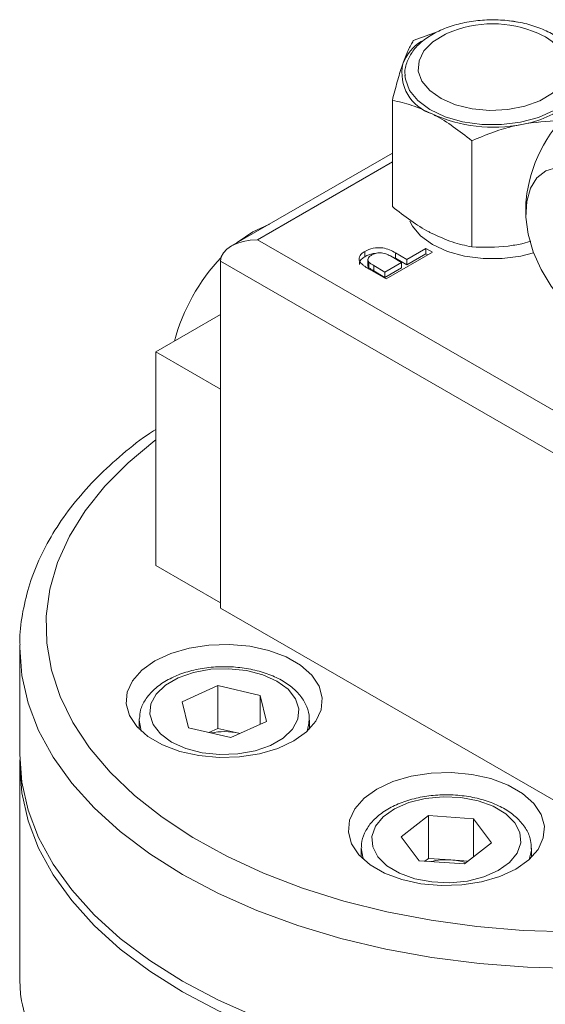
# Model space of a CAD drawing. Units: millimetres. Extents: x 0 to 420, y 0 to 297.
# Drawn here: x 333 to 353, y 239 to 277 of the extents above; entities that cross this region are included whole.
import ezdxf

# ---------------------------------------------------------------- set-up
doc = ezdxf.new("R2010")
doc.units = ezdxf.units.MM
doc.linetypes.add('SLD-Durchgehend', pattern=[0])

msp = doc.modelspace()

# ---------------------------------------------------------------- linework, layer by layer
at = {"color": 7, "linetype": 'SLD-Durchgehend', "lineweight": 15}
for p, q in [((351.43207, 276.70407), (351.25091, 276.70944)), ((351.58664, 276.66447), (351.43207, 276.70407)), ((348.54931, 276.30483), (347.60102, 275.96109)), ((346.80009, 273.67428), (346.80009, 269.61216)), ((349.83021, 272.13046), (349.83021, 268.06834)), ((346.80009, 271.65522), (340.65096, 268.1054)), ((352.09371, 268.2878), (351.74573, 268.18457)), ((345.75445, 267.6965), (345.75445, 267.90063)), ((348.32855, 267.86895), (346.56078, 266.84844)), ((347.15004, 267.47644), (346.72367, 267.72258)), ((346.75969, 267.70178), (346.92092, 267.64008)), ((346.92092, 267.84421), (347.35401, 267.59419)), ((347.35401, 267.59419), (348.07925, 268.01286)), ((347.35401, 267.39006), (348.07925, 267.80873)), ((348.07925, 268.01286), (348.32855, 267.86895)), ((348.07925, 267.80873), (348.07925, 268.01286)), ((348.07925, 267.80873), (348.15174, 267.76688)), ((340.23667, 254.25918), (340.23667, 267.52797)), ((345.86395, 267.60038), (345.86395, 267.34521)), ((345.9053, 267.27619), (345.9053, 267.48033)), ((346.09334, 267.35379), (346.51545, 267.11011)), ((346.51545, 267.11011), (347.15004, 267.47644)), ((346.92092, 267.64008), (347.35401, 267.39006)), ((347.15004, 267.27231), (347.15004, 267.47644)), ((347.35401, 267.39006), (347.35401, 267.59419)), ((346.56078, 266.84844), (345.91132, 267.22336)), ((346.09334, 267.14965), (346.51545, 266.90597)), ((346.51545, 266.90597), (347.15004, 267.27231)), ((346.51545, 266.90597), (346.51545, 267.11011)), ((340.23667, 265.48616), (337.76179, 264.05744)), ((340.23667, 262.62873), (337.76179, 264.05744)), ((337.76179, 264.05744), (337.76179, 255.89203)), ((340.23667, 262.62873), (340.23667, 254.46332)), ((340.23667, 254.46332), (337.76179, 255.89203)), ((340.23667, 254.25918), (355.0152, 245.72772)), ((332.56312, 252.7487), (332.5639, 252.85383)), ((332.56312, 252.7487), (332.56312, 248.66599)), ((340.13102, 251.29257), (338.76484, 250.67253)), ((340.13102, 251.29257), (341.74426, 250.91958)), ((340.13102, 249.65949), (340.13102, 251.29257)), ((341.74426, 250.91958), (341.99134, 249.92654)), ((341.74426, 249.81441), (341.74426, 250.91958)), ((339.01191, 249.6795), (338.76484, 250.67253)), ((337.12809, 249.97292), (337.12809, 249.6278)), ((339.01191, 249.6795), (340.62516, 249.3065)), ((340.13102, 249.65949), (339.78253, 249.50133)), ((340.13102, 249.65949), (340.93764, 249.47299)), ((340.62516, 249.3065), (341.99134, 249.92654)), ((343.62809, 249.6278), (343.62809, 249.97292)), ((340.97321, 249.46446), (340.93764, 249.47299)), ((340.93764, 249.47299), (340.97365, 249.46467)), ((332.56312, 248.25772), (332.56312, 240.11121)), ((347.13726, 245.51739), (348.17478, 246.3222)), ((348.17478, 246.3222), (349.90089, 246.2059)), ((348.17478, 244.68912), (348.17478, 246.3222)), ((350.58948, 245.28479), (349.90089, 246.2059)), ((349.90089, 244.75065), (349.90089, 246.2059)), ((347.13726, 245.51739), (347.82585, 244.59628)), ((349.55196, 244.47998), (350.58948, 245.28479)), ((345.61337, 245.07447), (345.61337, 244.72935)), ((352.11337, 244.72935), (352.11337, 245.07447)), ((349.55196, 244.47998), (347.82585, 244.59628)), ((348.03678, 244.58207), (348.17478, 244.68912)), ((348.17478, 244.68912), (349.03784, 244.63097)), ((349.03784, 244.63097), (349.68996, 244.58703))]:
    msp.add_line(p, q, dxfattribs=at)
at = {"color": 8, "linetype": 'SLD-Durchgehend', "lineweight": 0}
for p, q in [((346.80009, 271.31709), (341.65088, 268.34451)), ((341.65088, 268.34451), (355.0152, 260.62946)), ((346.92092, 267.64008), (346.92092, 267.84421)), ((355.0152, 258.99651), (340.23667, 267.52797)), ((346.09334, 267.14965), (346.09334, 267.35379)), ((343.62514, 249.89297), (343.54314, 249.54676))]:
    msp.add_line(p, q, dxfattribs=at)
at = {"color": 7, "linetype": 'SLD-Durchgehend', "lineweight": 15, "flags": 128}
for points in [[(348.90088, 276.2372), (348.82502, 276.20253), (348.35015, 275.91604), (348.00784, 275.57227), (347.81798, 275.1912), (347.79162, 274.79498), (347.93028, 274.40662), (348.2259, 274.04871), (348.66131, 273.74204), (349.21119, 273.50443), (349.8436, 273.34969), (350.52178, 273.28682), (351.20631, 273.31948), (351.85742, 273.44575), (352.43726, 273.65831), (352.91213, 273.94479), (353.25444, 274.28856), (353.44429, 274.66963), (353.45083, 274.69432)], [(353.51304, 273.68653), (353.44516, 273.62323), (352.97015, 273.28805), (352.37785, 273.02229), (351.69796, 272.83929), (350.96458, 272.74821), (350.21448, 272.75362), (349.48527, 272.85526), (348.81351, 273.04802), (348.23291, 273.32223), (347.77256, 273.66416), (347.45555, 274.05665), (347.29777, 274.48003), (347.28235, 274.62057)], [(354.34345, 265.13493), (354.86886, 264.8976), (355.36971, 264.80334), (355.82257, 264.85656), (356.20627, 265.05476), (356.50286, 265.38868), (356.69849, 265.84271), (356.78399, 266.39562), (356.75538, 267.02155), (356.61398, 267.69124), (356.36642, 268.37336), (356.02427, 269.03604), (355.60353, 269.64827), (355.12386, 270.18144), (354.6077, 270.61061), (354.07919, 270.91571), (353.56304, 271.08248), (353.08337, 271.10313), (352.66262, 270.97667), (352.32047, 270.70904), (352.07291, 270.31274), (351.93152, 269.8063), (351.90291, 269.21341), (351.98841, 268.56178), (352.18403, 267.88189), (352.48063, 267.20553), (352.86433, 266.56431), (353.31719, 265.98824), (353.81803, 265.50423), (354.34345, 265.13493)], [(341.4741, 268.64967), (342.0763, 268.93091), (342.08821, 268.93511)], [(347.47129, 269.04864), (347.56352, 268.86782), (347.87928, 268.48929), (348.33304, 268.16082), (348.90203, 267.89887), (349.55773, 267.71658), (350.26725, 267.6231), (350.99502, 267.6231), (351.70454, 267.71658), (352.19804, 267.84375)], [(340.86, 268.22607), (340.87191, 268.23563), (341.4741, 268.64967)], [(343.02974, 249.17704), (343.5231, 249.52876), (343.87902, 249.932), (344.08192, 250.36915), (344.12295, 250.82111), (344.00031, 251.26811), (343.71936, 251.69062), (343.29239, 252.07018), (342.73804, 252.3902), (342.08055, 252.63669), (341.34866, 252.79887), (340.57435, 252.86967), (339.79146, 252.84598), (339.03421, 252.72885), (338.33569, 252.52339), (337.72644, 252.23857), (337.23307, 251.88686), (336.87716, 251.48361), (336.67426, 251.04646), (336.63323, 250.59451), (336.75587, 250.14751), (337.03681, 249.725), (337.46379, 249.34544), (338.01814, 249.02542), (338.67563, 248.77893), (339.40752, 248.61674), (340.18183, 248.54595), (340.96472, 248.56963), (341.72197, 248.68677), (342.42049, 248.89223), (343.02974, 249.17704)], [(337.12809, 249.97292), (337.12817, 249.98595), (337.12937, 250.02548)], [(343.62809, 249.97292), (343.62801, 249.9599), (343.62514, 249.89297)], [(332.56312, 248.66599), (332.64398, 247.59682), (332.88595, 246.53579), (333.28719, 245.49096), (333.84465, 244.47031), (334.55408, 243.48158), (335.41008, 242.53231), (336.40614, 241.62972), (337.53467, 240.78068), (338.7871, 239.99166), (340.15388, 239.26865), (341.62462, 238.61716), (343.18812, 238.04214), (344.83248, 237.54798), (346.54519, 237.13844), (348.31321, 236.81663), (350.12309, 236.585), (351.96106, 236.44531), (353.81312, 236.39863), (355.66518, 236.44531), (357.50314, 236.585), (359.31302, 236.81663), (361.08105, 237.13844), (362.79376, 237.54798), (364.43812, 238.04214), (366.00162, 238.61716), (367.47235, 239.26865), (368.83914, 239.99166)], [(332.56606, 248.46186), (332.56312, 248.25772), (332.64398, 247.18855), (332.88595, 246.12752), (333.28719, 245.08269), (333.84465, 244.06204), (334.55408, 243.07331), (335.41008, 242.12404), (336.40614, 241.22145), (337.53467, 240.37241), (338.7871, 239.58339)], [(351.51502, 244.27859), (352.00839, 244.63031), (352.3643, 245.03355), (352.5672, 245.47071), (352.60823, 245.92266), (352.48559, 246.36966), (352.20465, 246.79217), (351.77767, 247.17173), (351.22332, 247.49175), (350.56584, 247.73824), (349.83394, 247.90042), (349.05963, 247.97122), (348.27674, 247.94754), (347.51949, 247.8304), (346.82097, 247.62494), (346.21172, 247.34013), (345.71836, 246.98841), (345.36244, 246.58517), (345.15954, 246.14801), (345.11851, 245.69606), (345.24115, 245.24906), (345.5221, 244.82655), (345.94907, 244.44699), (346.50342, 244.12697), (347.16091, 243.88048), (347.8928, 243.7183), (348.66711, 243.6475), (349.45, 243.67118), (350.20725, 243.78832), (350.90577, 243.99378), (351.51502, 244.27859)], [(338.7871, 239.58339), (340.15388, 238.86038), (341.62462, 238.20889), (343.18812, 237.63387), (344.83248, 237.13971), (346.54519, 236.73017), (348.31321, 236.40836), (350.12309, 236.17673), (351.96106, 236.03704), (353.81312, 235.99036), (355.66518, 236.03704), (357.50314, 236.17673), (359.31302, 236.40836), (361.08105, 236.73017), (362.79376, 237.13971), (364.43812, 237.63387), (366.00162, 238.20889), (367.47235, 238.86038), (368.83914, 239.58339), (370.09156, 240.37241), (371.2201, 241.22145), (372.21616, 242.12404), (372.77492, 242.72019)]]:
    msp.add_lwpolyline(points, dxfattribs=at)
at = {"color": 8, "linetype": 'SLD-Durchgehend', "lineweight": 0, "flags": 128}
for points in [[(337.76179, 260.69229), (337.72501, 260.66459), (336.70109, 259.81599), (335.81109, 258.91846), (335.06198, 257.97903), (334.45963, 257.00506), (334.00874, 256.00417), (333.71285, 254.98419), (333.57427, 253.95311), (333.59408, 252.91899), (333.77214, 251.88993), (334.10705, 250.87398), (334.59618, 249.87909), (335.23571, 248.91306), (336.02064, 247.98343), (336.94481, 247.09748), (338.001, 246.26216), (339.18095, 245.48399), (340.47541, 244.76907), (341.87425, 244.12299), (343.36653, 243.55081), (344.94058, 243.05701), (346.58406, 242.64544), (348.28412, 242.31934), (350.02745, 242.08126), (351.80041, 241.93305), (353.58912, 241.87588), (355.37958, 241.91019), (357.15779, 242.03572), (358.90981, 242.25148), (360.62195, 242.55579), (362.28081, 242.94627), (363.87339, 243.41985), (365.38723, 243.97283), (366.81049, 244.60089), (368.13203, 245.2991)], [(368.83914, 244.07436), (367.47235, 243.35135), (366.00162, 242.69986), (364.43812, 242.12485), (362.79376, 241.63069), (361.08105, 241.22114), (359.31302, 240.89933), (357.50314, 240.6677), (355.66518, 240.52801), (353.81312, 240.48133), (351.96106, 240.52801), (350.12309, 240.6677), (348.31321, 240.89933), (346.54519, 241.22114), (344.83248, 241.63069), (343.18812, 242.12485), (341.62462, 242.69986), (340.15388, 243.35135), (338.7871, 244.07436), (337.53467, 244.86339), (336.40614, 245.71243), (335.41008, 246.61501), (334.55408, 247.56428), (333.84465, 248.55301), (333.28719, 249.57367), (332.88595, 250.61849), (332.64398, 251.67952), (332.56312, 252.7487)], [(338.61666, 251.59295), (338.13165, 251.31202), (337.7772, 250.97224), (337.57391, 250.59337), (337.53358, 250.19743), (337.65857, 249.80741), (337.94161, 249.446), (338.36624, 249.13419), (338.9078, 248.89011), (339.5348, 248.72794), (340.21081, 248.6571), (340.89655, 248.68172), (341.55215, 248.80036), (342.13952, 249.00612), (342.62453, 249.28706), (342.97898, 249.62683), (343.18227, 250.0057), (343.2226, 250.40165), (343.09761, 250.79166), (342.81457, 251.15307), (342.38994, 251.46488), (341.84838, 251.70896), (341.22138, 251.87114), (340.54536, 251.94197), (339.85963, 251.91736), (339.20403, 251.79872), (338.61666, 251.59295)], [(337.21304, 249.54676), (337.20463, 249.56814), (337.12809, 249.97292)], [(346.24665, 244.74918), (346.59294, 244.40661), (347.07117, 244.12184), (347.65357, 243.91141), (348.30627, 243.78756), (348.99135, 243.75748), (349.669, 243.82292), (350.29982, 243.98008), (350.84716, 244.21982), (351.27921, 244.52822), (351.57086, 244.88734), (351.70516, 245.27632), (351.67431, 245.67255), (351.4801, 246.053), (351.13381, 246.39557), (350.65557, 246.68034), (350.07317, 246.89077), (349.42047, 247.01462), (348.73539, 247.0447), (348.05775, 246.97926), (347.42692, 246.8221), (346.87958, 246.58236), (346.44753, 246.27396), (346.15588, 245.91484), (346.02158, 245.52586), (346.05243, 245.12963), (346.24665, 244.74918)], [(345.69832, 244.64832), (345.66765, 244.73302), (345.61359, 245.09645)], [(352.11314, 245.05213), (352.11059, 244.99685), (352.02842, 244.64832)]]:
    msp.add_lwpolyline(points, dxfattribs=at)
at = {"color": 7, "linetype": 'SLD-Durchgehend', "lineweight": 15}
for centre, radius, start, end in [((350.63114, 272.31601), 4.28597, 66.190208, 113.809792), ((351.56914, 274.26202), 2.12815, 34.069981, 68.14415), ((348.95382, 274.36801), 1.88967, 123.559516, 158.096438), ((348.81159, 274.72849), 1.64745, 167.93154, 252.461912), ((351.16754, 276.49355), 3.78082, 278.796656, 309.147131), ((350.63911, 278.17218), 5.52689, 245.134926, 281.550069), ((357.35958, 269.29043), 5.48072, 132.786506, 173.989455), ((356.9951, 269.48808), 5.1, 175.76932, 180), ((356.9951, 269.48808), 5.1, 180, 184.23068), ((345.71095, 262.53191), 7.4914, 136.713002, 165.016615), ((340.37775, 247.00552), 2.53019, 77.215525, 101.742685), ((348.8624, 242.11773), 2.51936, 86.006852, 103.606821), ((348.89714, 242.32785), 2.30741, 72.066619, 86.504176)]:
    msp.add_arc(centre, radius, start, end, dxfattribs=at)
msp.add_ellipse((341.65088, 267.52797), major_axis=(1.41421, 0), ratio=0.57738155, start_param=1.57079633, end_param=3.14159265, dxfattribs=at)
for points, knots in [([(353.63428, 275.59912), (353.54081, 275.70776), (353.33691, 275.94476), (352.88779, 276.2407), (352.33111, 276.49106), (351.69646, 276.66445), (351.01793, 276.75536), (350.32344, 276.76027), (349.64151, 276.67918), (348.99947, 276.51429), (348.42261, 276.2696), (347.93635, 275.95038), (347.57382, 275.57706), (347.35217, 275.15796), (347.25952, 274.82726), (347.28971, 274.64279), (347.29505, 274.61015)], [0, 0, 0, 0, 0.0641396, 0.13992923, 0.2172799, 0.29479059, 0.37209236, 0.44927644, 0.52653861, 0.60403798, 0.68200836, 0.76063047, 0.83966234, 0.909416, 0.98396954, 1, 1, 1, 1]), ([(347.60102, 275.96109), (347.53598, 275.84674), (347.40472, 275.61594), (347.26902, 275.25503), (347.20056, 275.07294)], [0, 0, 0, 0, 0.49545796, 1, 1, 1, 1]), ([(347.20056, 275.07294), (347.19106, 275.04552), (347.11917, 274.83796), (346.98364, 274.39523), (346.86165, 273.91606), (346.80009, 273.67428)], [0, 0, 0, 0, 0.07012366, 0.53080179, 1, 1, 1, 1]), ([(346.80009, 273.67428), (347.04614, 273.62026), (347.54276, 273.51124), (348.05613, 273.27621), (348.31515, 273.15762)], [0, 0, 0, 0, 0.49545796, 1, 1, 1, 1]), ([(348.31515, 273.15762), (348.35108, 273.13901), (348.62304, 272.99814), (349.1358, 272.68114), (349.59733, 272.31513), (349.83021, 272.13045)], [0, 0, 0, 0, 0.07012366, 0.53080179, 1, 1, 1, 1]), ([(349.83021, 272.13046), (350.29192, 272.32027), (350.9232, 272.57979), (351.57157, 272.71964), (351.74573, 272.7572)], [0, 0, 0, 0, 0.7313926, 1, 1, 1, 1]), ([(351.74573, 272.7572), (352.2286, 272.82784), (352.73915, 272.90253), (353.2306, 272.8863), (353.25724, 272.88542)], [0, 0, 0, 0, 0.94579469, 1, 1, 1, 1]), ([(348.31515, 268.585), (348.27922, 268.60361), (348.00726, 268.74448), (347.4945, 269.06148), (347.03297, 269.42749), (346.80009, 269.61217)], [0, 0, 0, 0, 0.07012366, 0.53080179, 1, 1, 1, 1]), ([(349.83021, 268.06834), (349.58416, 268.12236), (349.08754, 268.23139), (348.57417, 268.46641), (348.31515, 268.585)], [0, 0, 0, 0, 0.49545796, 1, 1, 1, 1]), ([(351.74573, 268.18457), (351.57157, 268.15459), (350.9232, 268.04295), (350.29192, 268.05761), (349.83021, 268.06834)], [0, 0, 0, 0, 0.2686074, 1, 1, 1, 1]), ([(345.66592, 267.38425), (345.61748, 267.43026), (345.52081, 267.52209), (345.52519, 267.67654), (345.61158, 267.8055), (345.70682, 267.86892), (345.75445, 267.90063)], [0, 0, 0, 0, 0.28001296, 0.55891045, 0.77939555, 1, 1, 1, 1]), ([(345.54448, 267.40312), (345.54119, 267.42927), (345.53262, 267.49737), (345.61441, 267.60148), (345.70776, 267.66482), (345.75445, 267.6965)], [0, 0, 0, 0, 0.23749954, 0.61864662, 1, 1, 1, 1]), ([(345.75445, 267.90063), (345.85229, 267.94627), (346.04736, 268.03724), (346.52808, 268.05434), (346.77175, 267.924), (346.92092, 267.84421)], [0, 0, 0, 0, 0.28075119, 0.55970847, 1, 1, 1, 1]), ([(345.75445, 267.6965), (345.85029, 267.74973), (345.96467, 267.81325), (346.11412, 267.81515), (346.13834, 267.81546)], [0, 0, 0, 0, 0.837941877, 1, 1, 1, 1]), ([(346.01083, 267.7608), (345.97772, 267.7391), (345.91155, 267.69574), (345.86508, 267.61866), (345.85921, 267.54325), (345.88995, 267.50129), (345.9053, 267.48033)], [0, 0, 0, 0, 0.28026085, 0.5600775, 0.78014974, 1, 1, 1, 1]), ([(346.72367, 267.72258), (346.66761, 267.75277), (346.55608, 267.81282), (346.34689, 267.85972), (346.14744, 267.82957), (346.05644, 267.78376), (346.01083, 267.7608)], [0, 0, 0, 0, 0.281400741, 0.559752868, 0.77935575, 1, 1, 1, 1]), ([(345.91132, 267.22336), (345.8624, 267.25183), (345.77505, 267.30267), (345.69926, 267.35932), (345.66592, 267.38425)], [0, 0, 0, 0, 0.56010052, 1, 1, 1, 1]), ([(345.8686, 267.37069), (345.86741, 267.36042), (345.86359, 267.32746), (345.8883, 267.29709), (345.9053, 267.27619)], [0, 0, 0, 0, 0.31171718, 1, 1, 1, 1]), ([(345.9053, 267.48033), (345.9374, 267.45523), (345.99475, 267.41038), (346.0632, 267.37109), (346.09334, 267.35379)], [0, 0, 0, 0, 0.55958492, 1, 1, 1, 1]), ([(345.9053, 267.27619), (345.9374, 267.25109), (345.99475, 267.20624), (346.0632, 267.16695), (346.09334, 267.14965)], [0, 0, 0, 0, 0.55958492, 1, 1, 1, 1]), ([(337.76179, 261.09254), (337.65205, 261.02116), (337.14711, 260.69272), (336.35549, 260.04743), (335.40017, 259.16083), (334.57878, 258.22153), (333.88787, 257.24247), (333.33728, 256.23028), (332.92613, 255.1944), (332.67258, 254.14416), (332.55844, 253.36378), (332.57327, 252.93753), (332.57585, 252.86346)], [0, 0, 0, 0, 0.03324669, 0.15296725, 0.27258383, 0.39190243, 0.51066755, 0.62859819, 0.74546326, 0.86117837, 0.97587758, 1, 1, 1, 1]), ([(343.60598, 249.87446), (343.61511, 249.93583), (343.64583, 250.14234), (343.54413, 250.49381), (343.32087, 250.89185), (342.97043, 251.24622), (342.5091, 251.54939), (341.94816, 251.78797), (341.31568, 251.94925), (340.64273, 252.02614), (339.95846, 252.01641), (339.2926, 251.91932), (338.79194, 251.77661), (338.52795, 251.66343), (338.45134, 251.63058)], [0, 0, 0, 0, 0.03650138, 0.12283593, 0.20879455, 0.29777656, 0.39066215, 0.48569605, 0.58090965, 0.67583693, 0.77063821, 0.86560706, 0.96099819, 1, 1, 1, 1]), ([(338.45134, 251.63058), (338.35538, 251.58376), (338.07704, 251.44799), (337.68621, 251.16492), (337.3584, 250.78023), (337.16627, 250.39403), (337.1519, 250.14451), (337.14575, 250.03759)], [0, 0, 0, 0, 0.129982282, 0.376999553, 0.625138898, 0.839386472, 1, 1, 1, 1]), ([(352.09936, 245.04602), (352.09917, 245.15745), (352.09874, 245.41463), (351.93238, 245.79889), (351.6463, 246.17583), (351.23934, 246.506), (350.72572, 246.77883), (350.12524, 246.98014), (349.46871, 247.09991), (348.78661, 247.13368), (348.10773, 247.08047), (347.45996, 246.94165), (346.86927, 246.72035), (346.36147, 246.42063), (345.97299, 246.0618), (345.72856, 245.66369), (345.61214, 245.33704), (345.62617, 245.14873), (345.62979, 245.10019)], [0, 0, 0, 0, 0.04731648, 0.10920599, 0.17206604, 0.23774075, 0.30572687, 0.37447096, 0.44305719, 0.5114718, 0.57989923, 0.64853186, 0.71760119, 0.78734071, 0.8577105, 0.91964927, 0.97928793, 1, 1, 1, 1]), ([(332.56611, 240.11127), (332.57266, 239.87825), (332.59135, 239.21243), (332.80307, 238.53159), (332.94069, 238.08902)], [0, 0, 0, 0, 0.3499714, 1, 1, 1, 1])]:
    msp.add_open_spline(points, degree=3, knots=knots, dxfattribs=at)

doc.saveas('drawing.dxf')
